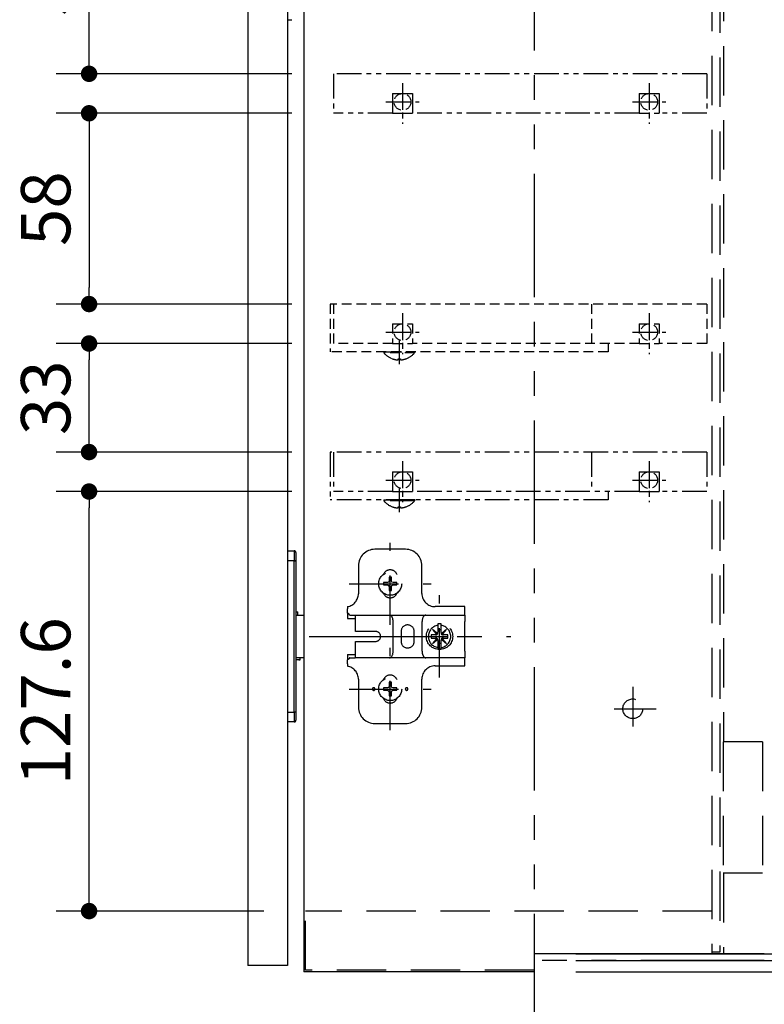
# Model space of a CAD drawing. Units: millimetres. Extents: x -395 to -5, y 7 to 491.
# Drawn here: x -172 to -127, y 71 to 131 of the extents above; entities that cross this region are included whole.
import ezdxf

# ---------------------------------------------------------------- set-up
doc = ezdxf.new("R2010")
doc.units = ezdxf.units.MM
for name, pattern in [('CENTER', [12, 7.5, -1.5, 1.5, -1.5]), ('DASHED', [4.5, 3, -1.5]), ('PHANTOM', [15, 7.5, -1.5, 1.5, -1.5, 1.5, -1.5])]:
    doc.linetypes.add(name, pattern=pattern)
doc.styles.get("Standard").update_dxf_attribs({"font": 'ROMANS', "bigfont": 'BIGFONT'})
doc.dimstyles.new('ISO-25', dxfattribs={"dimtxt": 2.5, "dimasz": 2.5, "dimexe": 1.25, "dimexo": 0.625, "dimtad": 1, "dimtxsty": 'Standard', "dimcen": 2.5, "dimadec": 0, "dimazin": 0, "dimtfac": 1, "dimtmove": 0, "dimatfit": 3, "dimfxl": 1, "dimarcsym": 0})

# ---------------------------------------------------------------- blocks, each defined once
blk = doc.blocks.new('VIS-UYC09_______25020000')
at = {"color": 0, "linetype": 'DASHED'}
for p, q in [((-97, 8.55), (-97, -5.96)), ((17.5, 8.55), (-97, 8.55)), ((-96, 8.55), (-96, -3.45)), ((-17.5, 8.55), (-17.5, -3.45)), ((17.5, 8.55), (17.5, -3.45)), ((-78, 2.55), (-72, 2.55)), ((-78, 2.55), (-78, -3.45)), ((-72, 2.55), (-72, -3.45)), ((-3, 2.55), (-3, -3.45)), ((-3, 2.55), (3, 2.55)), ((3, 2.55), (3, -3.45)), ((-12.5, -5.96), (-97, -5.96)), ((-78, -3.45), (-96, -3.45)), ((-80.7, -5.96), (-80.7, -6.248445)), ((-80.7, -5.96), (-78.2, -5.96)), ((-78.2, -5.96), (-72.8, -5.96)), ((-78, -3.45), (-72, -3.45)), ((-71.3, -5.96), (-72.799823, -5.96)), ((-3, -3.45), (-72, -3.45)), ((-71.3, -6.248445), (-71.3, -5.96)), ((-12.5, -3.45), (-12.5, -5.96)), ((-3, -3.45), (3, -3.45)), ((17.5, -3.45), (3, -3.45)), ((-71.3, -6.248445), (-80.7, -6.248445)), ((-78.15, -8.057184), (-78.15, -8.068546)), ((-76.36, -8.388012), (-76.36, -8.057184)), ((-75.64, -8.057184), (-75.64, -8.388012)), ((-73.85, -8.057184), (-73.85, -8.068546))]:
    blk.add_line(p, q, dxfattribs=at)
at = {"color": 0, "linetype": 'CENTER'}
for p, q in [((-75, 5.75), (-75, -6.65)), ((-75, 5.09), (-75, -5.09)), ((0, 5.75), (0, -6.65)), ((0, 5.09), (0, -5.09)), ((-80.09, 0), (-69.91, 0)), ((-5.09, 0), (5.09, 0)), ((-76, -2.46), (-76, -9.748445))]:
    blk.add_line(p, q, dxfattribs=at)
at = {"color": 0, "linetype": 'DASHED'}
for points in [[(-76.862252, -8.388012), (-76.855418, -8.388794), (-76.848584, -8.389567), (-76.841749, -8.390331), (-76.834914, -8.391085), (-76.828077, -8.391829), (-76.82124, -8.392564), (-76.814401, -8.39329), (-76.807562, -8.394007), (-76.800722, -8.394713), (-76.793882, -8.395411), (-76.78704, -8.396099), (-76.780198, -8.396777), (-76.773355, -8.397447), (-76.766511, -8.398106), (-76.759666, -8.398756), (-76.752821, -8.399397), (-76.745975, -8.400029), (-76.739128, -8.40065), (-76.732281, -8.401263), (-76.725433, -8.401866), (-76.718584, -8.402459), (-76.711735, -8.403044), (-76.704885, -8.403618), (-76.698034, -8.404183), (-76.691183, -8.404739), (-76.684331, -8.405285), (-76.677478, -8.405822), (-76.670625, -8.40635), (-76.663771, -8.406868), (-76.656917, -8.407376), (-76.650062, -8.407875), (-76.643206, -8.408364), (-76.63635, -8.408845), (-76.629494, -8.409315), (-76.622636, -8.409776), (-76.615779, -8.410228), (-76.608921, -8.41067), (-76.602062, -8.411103), (-76.595203, -8.411526), (-76.588343, -8.41194), (-76.581483, -8.412344), (-76.574623, -8.412739), (-76.567762, -8.413125), (-76.5609, -8.413501), (-76.554038, -8.413867), (-76.547176, -8.414224), (-76.540314, -8.414572), (-76.533451, -8.41491), (-76.526587, -8.415238), (-76.519723, -8.415558)], [(-76.516523, -8.415238), (-76.506922, -8.414224), (-76.500522, -8.413501), (-76.494123, -8.412739), (-76.487725, -8.41194), (-76.481328, -8.411103), (-76.474932, -8.410228), (-76.468537, -8.409315), (-76.462142, -8.408364), (-76.455749, -8.407376), (-76.449357, -8.40635), (-76.442966, -8.405285), (-76.436576, -8.404183), (-76.430187, -8.403044), (-76.423799, -8.401866), (-76.417413, -8.40065), (-76.411028, -8.399397), (-76.404645, -8.398106), (-76.398262, -8.396777), (-76.391881, -8.395411), (-76.385502, -8.394007), (-76.379124, -8.392564), (-76.372748, -8.391085), (-76.366373, -8.389567), (-76.36, -8.388012)], [(-75.636814, -8.388794), (-75.627252, -8.391085), (-75.620876, -8.392564), (-75.614498, -8.394007), (-75.608118, -8.395411), (-75.601738, -8.396777), (-75.595355, -8.398106), (-75.588972, -8.399397), (-75.582587, -8.40065), (-75.5762, -8.401866), (-75.569813, -8.403044), (-75.563424, -8.404183), (-75.557034, -8.405285), (-75.550643, -8.40635), (-75.544251, -8.407376), (-75.537857, -8.408364), (-75.531463, -8.409315), (-75.525068, -8.410228), (-75.518672, -8.411103), (-75.512274, -8.41194), (-75.505876, -8.412739), (-75.499478, -8.413501), (-75.493078, -8.414224), (-75.486678, -8.41491), (-75.480276, -8.415558)], [(-75.480276, -8.415558), (-75.473413, -8.415238), (-75.466549, -8.41491), (-75.459686, -8.414572), (-75.452824, -8.414224), (-75.445961, -8.413867), (-75.4391, -8.413501), (-75.432238, -8.413125), (-75.425377, -8.412739), (-75.418517, -8.412344), (-75.411657, -8.41194), (-75.404797, -8.411526), (-75.397938, -8.411103), (-75.391079, -8.41067), (-75.384221, -8.410228), (-75.377363, -8.409776), (-75.370506, -8.409315), (-75.36365, -8.408845), (-75.356794, -8.408364), (-75.349938, -8.407875), (-75.343083, -8.407376), (-75.336229, -8.406868), (-75.329375, -8.40635), (-75.322522, -8.405822), (-75.315669, -8.405285), (-75.308817, -8.404739), (-75.301966, -8.404183), (-75.295115, -8.403618), (-75.288265, -8.403044), (-75.281416, -8.402459), (-75.274567, -8.401866), (-75.267719, -8.401263), (-75.260871, -8.40065), (-75.254025, -8.400029), (-75.247179, -8.399397), (-75.240333, -8.398756), (-75.233489, -8.398106), (-75.226645, -8.397447), (-75.219802, -8.396777), (-75.21296, -8.396099), (-75.206118, -8.395411), (-75.199278, -8.394713), (-75.192438, -8.394007), (-75.185599, -8.39329), (-75.17876, -8.392564), (-75.171923, -8.391829), (-75.165086, -8.391085), (-75.15825, -8.390331), (-75.151416, -8.389567), (-75.144581, -8.388794), (-75.137748, -8.388012)]]:
    blk.add_lwpolyline(points, dxfattribs=at)
for centre in [(-75, 0), (0, 0)]:
    blk.add_circle(centre, 2.55, dxfattribs=at)
for radius, start, end in [(6.1, 219.601927, 249.362206), (6.089368, 249.324524, 261.859585), (5.708546, 266.384337, 273.615663), (6.089368, 278.140415, 290.675476), (6.1, 290.637794, 320.398073)]:
    blk.add_arc((-76, -2.36), radius, start, end, dxfattribs=at)
at = {"color": 0}
blk.add_point((0, 0), dxfattribs=at)
blk = doc.blocks.new('VIS-UYC09_______25020002')
at = {"color": 0, "linetype": 'PHANTOM'}
for p, q in [((-97, 8.55), (-97, -5.96)), ((17.5, 8.55), (-97, 8.55)), ((-96, 8.55), (-96, -3.45)), ((-17.5, 8.55), (-17.5, -3.45)), ((17.5, 8.55), (17.5, -3.45)), ((-78, 2.55), (-72, 2.55)), ((-78, 2.55), (-78, -3.45)), ((-72, 2.55), (-72, -3.45)), ((-3, 2.55), (-3, -3.45)), ((-3, 2.55), (3, 2.55)), ((3, 2.55), (3, -3.45)), ((-12.5, -5.96), (-97, -5.96)), ((-78, -3.45), (-96, -3.45)), ((-80.7, -5.96), (-80.7, -6.248445)), ((-80.7, -5.96), (-78.2, -5.96)), ((-78.2, -5.96), (-72.8, -5.96)), ((-78, -3.45), (-72, -3.45)), ((-71.3, -5.96), (-72.799823, -5.96)), ((-3, -3.45), (-72, -3.45)), ((-71.3, -6.248445), (-71.3, -5.96)), ((-12.5, -3.45), (-12.5, -5.96)), ((-3, -3.45), (3, -3.45)), ((17.5, -3.45), (3, -3.45)), ((-71.3, -6.248445), (-80.7, -6.248445)), ((-78.15, -8.057184), (-78.15, -8.068546)), ((-76.36, -8.388012), (-76.36, -8.057184)), ((-75.64, -8.057184), (-75.64, -8.388012)), ((-73.85, -8.057184), (-73.85, -8.068546))]:
    blk.add_line(p, q, dxfattribs=at)
at = {"color": 0, "linetype": 'CENTER'}
for p, q in [((-75, 5.75), (-75, -6.65)), ((-75, 5.09), (-75, -5.09)), ((0, 5.75), (0, -6.65)), ((0, 5.09), (0, -5.09)), ((-80.09, 0), (-69.91, 0)), ((-5.09, 0), (5.09, 0)), ((-76, -2.46), (-76, -9.748445))]:
    blk.add_line(p, q, dxfattribs=at)
at = {"color": 0, "linetype": 'PHANTOM'}
for points in [[(-76.862252, -8.388012), (-76.855418, -8.388794), (-76.848584, -8.389567), (-76.841749, -8.390331), (-76.834914, -8.391085), (-76.828077, -8.391829), (-76.82124, -8.392564), (-76.814401, -8.39329), (-76.807562, -8.394007), (-76.800722, -8.394713), (-76.793882, -8.395411), (-76.78704, -8.396099), (-76.780198, -8.396777), (-76.773355, -8.397447), (-76.766511, -8.398106), (-76.759666, -8.398756), (-76.752821, -8.399397), (-76.745975, -8.400029), (-76.739128, -8.40065), (-76.732281, -8.401263), (-76.725433, -8.401866), (-76.718584, -8.402459), (-76.711735, -8.403044), (-76.704885, -8.403618), (-76.698034, -8.404183), (-76.691183, -8.404739), (-76.684331, -8.405285), (-76.677478, -8.405822), (-76.670625, -8.40635), (-76.663771, -8.406868), (-76.656917, -8.407376), (-76.650062, -8.407875), (-76.643206, -8.408364), (-76.63635, -8.408845), (-76.629494, -8.409315), (-76.622636, -8.409776), (-76.615779, -8.410228), (-76.608921, -8.41067), (-76.602062, -8.411103), (-76.595203, -8.411526), (-76.588343, -8.41194), (-76.581483, -8.412344), (-76.574623, -8.412739), (-76.567762, -8.413125), (-76.5609, -8.413501), (-76.554038, -8.413867), (-76.547176, -8.414224), (-76.540314, -8.414572), (-76.533451, -8.41491), (-76.526587, -8.415238), (-76.519723, -8.415558)], [(-76.516523, -8.415238), (-76.506922, -8.414224), (-76.500522, -8.413501), (-76.494123, -8.412739), (-76.487725, -8.41194), (-76.481328, -8.411103), (-76.474932, -8.410228), (-76.468537, -8.409315), (-76.462142, -8.408364), (-76.455749, -8.407376), (-76.449357, -8.40635), (-76.442966, -8.405285), (-76.436576, -8.404183), (-76.430187, -8.403044), (-76.423799, -8.401866), (-76.417413, -8.40065), (-76.411028, -8.399397), (-76.404645, -8.398106), (-76.398262, -8.396777), (-76.391881, -8.395411), (-76.385502, -8.394007), (-76.379124, -8.392564), (-76.372748, -8.391085), (-76.366373, -8.389567), (-76.36, -8.388012)], [(-75.636814, -8.388794), (-75.627252, -8.391085), (-75.620876, -8.392564), (-75.614498, -8.394007), (-75.608118, -8.395411), (-75.601738, -8.396777), (-75.595355, -8.398106), (-75.588972, -8.399397), (-75.582587, -8.40065), (-75.5762, -8.401866), (-75.569813, -8.403044), (-75.563424, -8.404183), (-75.557034, -8.405285), (-75.550643, -8.40635), (-75.544251, -8.407376), (-75.537857, -8.408364), (-75.531463, -8.409315), (-75.525068, -8.410228), (-75.518672, -8.411103), (-75.512274, -8.41194), (-75.505876, -8.412739), (-75.499478, -8.413501), (-75.493078, -8.414224), (-75.486678, -8.41491), (-75.480276, -8.415558)], [(-75.480276, -8.415558), (-75.473413, -8.415238), (-75.466549, -8.41491), (-75.459686, -8.414572), (-75.452824, -8.414224), (-75.445961, -8.413867), (-75.4391, -8.413501), (-75.432238, -8.413125), (-75.425377, -8.412739), (-75.418517, -8.412344), (-75.411657, -8.41194), (-75.404797, -8.411526), (-75.397938, -8.411103), (-75.391079, -8.41067), (-75.384221, -8.410228), (-75.377363, -8.409776), (-75.370506, -8.409315), (-75.36365, -8.408845), (-75.356794, -8.408364), (-75.349938, -8.407875), (-75.343083, -8.407376), (-75.336229, -8.406868), (-75.329375, -8.40635), (-75.322522, -8.405822), (-75.315669, -8.405285), (-75.308817, -8.404739), (-75.301966, -8.404183), (-75.295115, -8.403618), (-75.288265, -8.403044), (-75.281416, -8.402459), (-75.274567, -8.401866), (-75.267719, -8.401263), (-75.260871, -8.40065), (-75.254025, -8.400029), (-75.247179, -8.399397), (-75.240333, -8.398756), (-75.233489, -8.398106), (-75.226645, -8.397447), (-75.219802, -8.396777), (-75.21296, -8.396099), (-75.206118, -8.395411), (-75.199278, -8.394713), (-75.192438, -8.394007), (-75.185599, -8.39329), (-75.17876, -8.392564), (-75.171923, -8.391829), (-75.165086, -8.391085), (-75.15825, -8.390331), (-75.151416, -8.389567), (-75.144581, -8.388794), (-75.137748, -8.388012)]]:
    blk.add_lwpolyline(points, dxfattribs=at)
at = {"color": 0, "linetype": 'DASHED'}
for centre in [(-75, 0), (0, 0)]:
    blk.add_circle(centre, 2.55, dxfattribs=at)
at = {"color": 0, "linetype": 'PHANTOM'}
for radius, start, end in [(6.1, 219.601927, 249.362206), (6.089368, 249.324524, 261.859585), (5.708546, 266.384337, 273.615663), (6.089368, 278.140415, 290.675476), (6.1, 290.637794, 320.398073)]:
    blk.add_arc((-76, -2.36), radius, start, end, dxfattribs=at)
at = {"color": 0}
blk.add_point((0, 0), dxfattribs=at)
blk = doc.blocks.new('VIS-UYC09_______25020003')
at = {"color": 0, "linetype": 'PHANTOM'}
for p, q in [((17.5, 8.55), (-96, 8.55)), ((-96, 8.55), (-96, -3.45)), ((17.5, 8.55), (17.5, -3.45)), ((-78, 2.55), (-72, 2.55)), ((-78, 2.55), (-78, -3.45)), ((-72, 2.55), (-72, -3.45)), ((-3, 2.55), (-3, -3.45)), ((-3, 2.55), (3, 2.55)), ((3, 2.55), (3, -3.45)), ((-78, -3.45), (-96, -3.45)), ((-78, -3.45), (-72, -3.45)), ((-3, -3.45), (-72, -3.45)), ((17.5, -3.45), (3, -3.45))]:
    blk.add_line(p, q, dxfattribs=at)
at = {"color": 0, "linetype": 'CENTER'}
for p, q in [((-75, 5.75), (-75, -6.65)), ((-75, 5.09), (-75, -5.09)), ((0, 5.75), (0, -6.65)), ((0, 5.09), (0, -5.09)), ((-80.09, 0), (-69.91, 0)), ((-5.09, 0), (5.09, 0))]:
    blk.add_line(p, q, dxfattribs=at)
at = {"color": 0, "linetype": 'DASHED'}
blk.add_line((-3, -3.45), (3, -3.45), dxfattribs=at)
for centre in [(-75, 0), (0, 0)]:
    blk.add_circle(centre, 2.55, dxfattribs=at)
at = {"color": 0}
blk.add_point((0, 0), dxfattribs=at)
blk = doc.blocks.new('_Dot')
at = {"color": 0, "linetype": 'ByBlock', "lineweight": -2}
blk.add_line((-0.5, 0), (-1, 0), dxfattribs=at)
at = {"color": 0, "linetype": 'ByBlock', "const_width": 0.5}
blk.add_lwpolyline([(-0.25, 0, 1), (0.25, 0, 1)], format="xyb", close=True, dxfattribs=at)
blk = doc.blocks.new('*D9')
at = {"color": 0, "lineweight": -2}
for p, q in [((-104.399, 74.945), (-104.399, 75.945)), ((-138.494, 73.945), (-101.999, 73.945)), ((-104.399, 72.845), (-104.399, 73.945)), ((-138.494, 72.845), (-101.999, 72.845)), ((-104.399, 72.845), (-104.399, 60.66)), ((-104.399, 71.845), (-104.399, 70.845))]:
    blk.add_line(p, q, dxfattribs=at)
at = {"layer": 'Defpoints', "color": 0}
for p in [(-141.034, 73.945), (-104.399, 73.945), (-141.034, 72.845)]:
    blk.add_point(p, dxfattribs=at)
at = {"color": 0, "lineweight": -2}
for p, rotation in [((-104.399, 73.945), 270), ((-104.399, 72.845), 90)]:
    blk.add_blockref('_Dot', p, dxfattribs=dict(at, rotation=rotation))
at = {"color": 0, "insert": (-106.649, 64.553), "char_height": 3, "attachment_point": 5, "rotation": 90}
blk.add_mtext('5.5', dxfattribs=at)
blk = doc.blocks.new('*D10')
at = {"color": 0, "lineweight": -2}
for p, q in [((-135.694, 73.545), (-93.434, 73.545)), ((-95.834, 48.445), (-95.834, 72.545)), ((-135.694, 47.445), (-93.434, 47.445))]:
    blk.add_line(p, q, dxfattribs=at)
at = {"layer": 'Defpoints', "color": 0}
for p in [(-138.234, 73.545), (-95.834, 73.545), (-138.234, 47.445)]:
    blk.add_point(p, dxfattribs=at)
at = {"color": 0, "lineweight": -2}
for p, rotation in [((-95.834, 73.545), 90), ((-95.834, 47.445), 270)]:
    blk.add_blockref('_Dot', p, dxfattribs=dict(at, rotation=rotation))
at = {"color": 0, "insert": (-98.87, 60.496), "char_height": 3, "attachment_point": 5, "rotation": 90}
blk.add_mtext('(130.5)', dxfattribs=at)
blk = doc.blocks.new('*D12')
at = {"color": 0, "lineweight": -2}
for p, q in [((-124.494, 191.945), (-93.434, 191.945)), ((-95.834, 74.545), (-95.834, 190.945)), ((-138.494, 73.545), (-93.434, 73.545))]:
    blk.add_line(p, q, dxfattribs=at)
at = {"layer": 'Defpoints', "color": 0}
for p in [(-127.034, 191.945), (-95.834, 191.945), (-141.034, 73.545)]:
    blk.add_point(p, dxfattribs=at)
at = {"color": 0, "lineweight": -2}
for p, rotation in [((-95.834, 191.945), 89.99999999999999), ((-95.834, 73.545), 270)]:
    blk.add_blockref('_Dot', p, dxfattribs=dict(at, rotation=rotation))
at = {"color": 0, "insert": (-98.553, 132.746), "char_height": 3, "attachment_point": 5, "rotation": 90}
blk.add_mtext('壁開口593±3', dxfattribs=at)
blk = doc.blocks.new('*D13')
at = {"color": 0, "lineweight": -2}
for p, q in [((-155.774, 139.055), (-170.095, 139.055)), ((-168.095, 128.455), (-168.095, 138.055)), ((-155.774, 127.455), (-170.095, 127.455))]:
    blk.add_line(p, q, dxfattribs=at)
at = {"layer": 'Defpoints', "color": 0}
for p in [(-168.096, 139.055), (-153.234, 139.055), (-153.234, 127.455)]:
    blk.add_point(p, dxfattribs=at)
at = {"color": 0, "lineweight": -2}
for p, rotation in [((-168.095, 139.055), 90), ((-168.095, 127.455), 270)]:
    blk.add_blockref('_Dot', p, dxfattribs=dict(at, rotation=rotation))
at = {"color": 0, "insert": (-170.345, 133.256), "char_height": 3, "attachment_point": 5, "rotation": 90}
blk.add_mtext('58', dxfattribs=at)
blk = doc.blocks.new('*D15')
at = {"color": 0, "lineweight": -2}
for p, q in [((-155.774, 111.055), (-170.095, 111.055)), ((-168.095, 105.455), (-168.095, 110.055)), ((-155.774, 104.455), (-170.095, 104.455))]:
    blk.add_line(p, q, dxfattribs=at)
at = {"layer": 'Defpoints', "color": 0}
for p in [(-168.096, 111.055), (-153.234, 111.055), (-153.234, 104.455)]:
    blk.add_point(p, dxfattribs=at)
at = {"color": 0, "lineweight": -2}
for p, rotation in [((-168.095, 111.055), 90), ((-168.095, 104.455), 270)]:
    blk.add_blockref('_Dot', p, dxfattribs=dict(at, rotation=rotation))
at = {"color": 0, "insert": (-170.345, 107.756), "char_height": 3, "attachment_point": 5, "rotation": 90}
blk.add_mtext('33', dxfattribs=at)
blk = doc.blocks.new('*D16')
at = {"color": 0, "lineweight": -2}
for p, q in [((-155.774, 125.055), (-170.094, 125.055)), ((-168.094, 124.055), (-168.094, 114.455)), ((-155.774, 113.455), (-170.094, 113.455))]:
    blk.add_line(p, q, dxfattribs=at)
at = {"layer": 'Defpoints', "color": 0}
for p in [(-153.234, 125.055), (-168.096, 113.455), (-153.234, 113.455)]:
    blk.add_point(p, dxfattribs=at)
at = {"color": 0, "lineweight": -2}
for p, rotation in [((-168.094, 125.055), 90), ((-168.094, 113.455), 270)]:
    blk.add_blockref('_Dot', p, dxfattribs=dict(at, rotation=rotation))
at = {"color": 0, "insert": (-170.344, 119.256), "char_height": 3, "attachment_point": 5, "rotation": 90}
blk.add_mtext('58', dxfattribs=at)
blk = doc.blocks.new('*D18')
at = {"color": 0, "lineweight": -2}
for p, q in [((-155.774, 102.055), (-170.095, 102.055)), ((-168.095, 77.545), (-168.095, 101.055)), ((-157.474, 76.545), (-170.095, 76.545))]:
    blk.add_line(p, q, dxfattribs=at)
at = {"layer": 'Defpoints', "color": 0}
for p in [(-168.096, 102.055), (-153.234, 102.055), (-154.934, 76.545)]:
    blk.add_point(p, dxfattribs=at)
at = {"color": 0, "lineweight": -2}
for p, rotation in [((-168.095, 102.055), 90), ((-168.095, 76.545), 270)]:
    blk.add_blockref('_Dot', p, dxfattribs=dict(at, rotation=rotation))
at = {"color": 0, "insert": (-170.345, 89.301), "char_height": 3, "attachment_point": 5, "rotation": 90}
blk.add_mtext('127.6', dxfattribs=at)

msp = doc.modelspace()

# ---------------------------------------------------------------- linework, layer by layer
at = {"color": 7, "linetype": 'PHANTOM'}
for p, q in [((-141.034, 226.369), (-141.034, 47.445)), ((-127.034, 73.545), (-141.034, 73.545)), ((-127.034, 73.545), (-141.034, 73.545))]:
    msp.add_line(p, q, dxfattribs=at)
at = {"color": 7, "linetype": 'Continuous'}
for p, q in [((-158.434, 192.245), (-158.434, 73.245)), ((-156.034, 175.245), (-156.034, 73.245)), ((-155.034, 175.245), (-155.034, 72.845)), ((-156.034, 130.745), (-155.774, 130.745)), ((-156.034, 98.445), (-155.614, 98.445)), ((-156.034, 98.445), (-155.614, 98.445)), ((-155.614, 98.445), (-155.614, 97.845)), ((-155.614, 98.445), (-155.614, 97.845)), ((-155.514, 98.345), (-155.514, 88.645)), ((-155.614, 97.845), (-156.034, 97.845)), ((-155.614, 97.845), (-156.034, 97.845)), ((-155.614, 88.645), (-155.614, 97.845)), ((-155.614, 88.645), (-155.614, 97.845)), ((-155.514, 97.845), (-155.614, 97.845)), ((-155.614, 97.845), (-155.514, 97.845)), ((-155.514, 97.845), (-155.514, 88.645)), ((-155.512, 94.745), (-155.393, 94.745)), ((-155.404, 94.745), (-155.393, 94.745)), ((-155.393, 94.545), (-155.393, 94.745)), ((-155.514, 94.545), (-155.034, 94.545)), ((-155.514, 93.73), (-155.514, 93.593)), ((-155.514, 92.896), (-155.514, 92.759)), ((-155.034, 91.945), (-155.514, 91.945)), ((-155.253, 91.825), (-155.512, 91.825)), ((-155.347, 91.825), (-155.338, 91.825)), ((-155.338, 91.825), (-155.297, 91.825)), ((-155.297, 91.825), (-155.269, 91.825)), ((-155.269, 91.825), (-155.255, 91.825)), ((-155.253, 91.825), (-155.253, 91.945)), ((-156.034, 88.645), (-155.614, 88.645)), ((-156.034, 88.645), (-155.614, 88.645)), ((-155.614, 88.645), (-155.614, 88.045)), ((-155.514, 88.645), (-155.614, 88.645)), ((-155.514, 88.645), (-155.614, 88.645)), ((-155.614, 88.645), (-155.614, 88.045)), ((-155.514, 88.645), (-155.514, 88.596)), ((-155.614, 88.045), (-156.034, 88.045)), ((-155.614, 88.045), (-156.034, 88.045)), ((-155.514, 88.596), (-155.514, 88.547)), ((-155.514, 88.547), (-155.514, 88.454)), ((-155.514, 88.454), (-155.514, 88.367)), ((-155.514, 88.367), (-155.514, 88.291)), ((-155.514, 88.291), (-155.514, 88.229)), ((-155.514, 88.229), (-155.514, 88.183)), ((-155.514, 88.183), (-155.514, 88.154)), ((-155.514, 88.154), (-155.514, 88.147)), ((-155.514, 88.147), (-155.514, 88.145)), ((-127.034, 73.945), (-141.034, 73.945)), ((-141.034, 73.945), (-141.034, 72.845)), ((-127.034, 73.945), (-141.034, 73.945)), ((-156.034, 73.245), (-158.434, 73.245)), ((-141.034, 72.845), (-155.034, 72.845)), ((-137.986, 72.845), (-119.546, 72.845))]:
    msp.add_line(p, q, dxfattribs=at)
at = {"color": 7, "linetype": 'DASHED'}
for p, q in [((-130.234, 191.545), (-130.234, 73.945)), ((-129.734, 191.445), (-129.734, 74.045)), ((-129.514, 178.645), (-129.514, 86.845)), ((-149.784, 93.945), (-149.784, 98.945)), ((-148.854, 98.545), (-150.714, 98.545)), ((-151.714, 97.545), (-151.714, 95.845)), ((-147.854, 95.856), (-147.854, 97.545)), ((-152.284, 96.445), (-147.284, 96.445)), ((-149.957, 96.517), (-150.194, 96.517)), ((-150.194, 96.517), (-150.194, 96.373)), ((-149.888, 96.549), (-149.957, 96.517)), ((-149.856, 96.617), (-149.888, 96.549)), ((-149.856, 96.855), (-149.856, 96.617)), ((-149.712, 96.855), (-149.856, 96.855)), ((-149.712, 96.617), (-149.712, 96.855)), ((-149.68, 96.549), (-149.712, 96.617)), ((-149.612, 96.517), (-149.68, 96.549)), ((-149.374, 96.517), (-149.612, 96.517)), ((-149.374, 96.373), (-149.374, 96.517)), ((-150.194, 96.373), (-149.957, 96.373)), ((-149.957, 96.373), (-149.888, 96.341)), ((-149.888, 96.341), (-149.856, 96.272)), ((-149.856, 96.272), (-149.856, 96.035)), ((-149.856, 96.035), (-149.712, 96.035)), ((-149.712, 96.272), (-149.68, 96.341)), ((-149.712, 96.035), (-149.712, 96.272)), ((-149.68, 96.341), (-149.612, 96.373)), ((-149.612, 96.373), (-149.374, 96.373)), ((-146.784, 90.745), (-146.784, 95.745)), ((-152.384, 95.056), (-152.384, 94.918)), ((-152.384, 94.722), (-152.384, 94.918)), ((-152.384, 94.665), (-152.384, 94.722)), ((-152.384, 94.665), (-152.384, 94.345)), ((-145.244, 95.056), (-147.054, 95.056)), ((-145.244, 94.545), (-145.244, 95.056)), ((-152.384, 94.345), (-151.884, 94.345)), ((-152.248, 94.545), (-151.884, 94.545)), ((-151.884, 94.145), (-151.884, 94.545)), ((-151.884, 94.545), (-150.089, 94.545)), ((-151.884, 93.745), (-151.884, 94.145)), ((-150.089, 94.545), (-149.835, 94.545)), ((-149.835, 94.545), (-147.613, 94.545)), ((-149.604, 92.345), (-149.604, 94.145)), ((-147.844, 92.345), (-147.844, 94.145)), ((-147.613, 94.545), (-147.301, 94.545)), ((-147.301, 94.545), (-145.884, 94.545)), ((-146.894, 93.999), (-146.894, 93.917)), ((-146.694, 93.92), (-146.694, 94.002)), ((-145.884, 94.545), (-145.244, 94.545)), ((-145.244, 94.545), (-145.244, 94.145)), ((-145.244, 92.345), (-145.244, 94.145)), ((-151.884, 93.545), (-151.884, 93.745)), ((-150.664, 93.545), (-151.884, 93.545)), ((-149.124, 93.545), (-149.124, 92.945)), ((-148.324, 92.945), (-148.324, 93.545)), ((-147.208, 93.669), (-146.995, 93.41)), ((-146.96, 93.464), (-147.208, 93.669)), ((-146.894, 93.917), (-146.894, 93.495)), ((-146.694, 93.645), (-146.894, 93.645)), ((-146.694, 93.478), (-146.694, 93.92)), ((-146.36, 93.669), (-146.629, 93.447)), ((-146.573, 93.41), (-146.36, 93.669)), ((-151.884, 92.745), (-151.884, 92.945)), ((-151.884, 92.945), (-150.664, 92.945)), ((-149.284, 93.245), (-144.284, 93.245)), ((-147.026, 93.345), (-147.284, 93.345)), ((-147.284, 93.345), (-147.284, 93.145)), ((-147.284, 93.145), (-147.026, 93.145)), ((-146.995, 93.079), (-147.208, 92.821)), ((-147.208, 92.821), (-146.96, 93.026)), ((-146.894, 92.995), (-146.894, 92.573)), ((-146.894, 92.845), (-146.694, 92.845)), ((-146.694, 92.57), (-146.694, 93.011)), ((-146.629, 93.042), (-146.36, 92.821)), ((-146.36, 92.821), (-146.573, 93.079)), ((-146.284, 93.345), (-146.542, 93.345)), ((-146.542, 93.145), (-146.284, 93.145)), ((-146.284, 93.145), (-146.284, 93.345)), ((-151.884, 92.345), (-151.884, 92.745)), ((-151.884, 91.95), (-151.884, 92.345)), ((-149.784, 87.545), (-149.784, 92.545)), ((-146.894, 92.573), (-146.894, 92.49)), ((-146.694, 92.487), (-146.694, 92.57)), ((-145.244, 92.345), (-145.244, 91.945)), ((-152.384, 92.145), (-151.907, 92.145)), ((-152.384, 92.145), (-152.384, 91.825)), ((-152.384, 91.768), (-152.384, 91.825)), ((-152.384, 91.572), (-152.384, 91.768)), ((-152.248, 91.945), (-151.907, 91.945)), ((-151.889, 92.145), (-151.907, 92.145)), ((-151.889, 91.945), (-151.907, 91.945)), ((-150.089, 91.945), (-151.889, 91.945)), ((-149.835, 91.945), (-150.089, 91.945)), ((-147.613, 91.945), (-149.835, 91.945)), ((-147.301, 91.945), (-147.613, 91.945)), ((-145.884, 91.945), (-147.301, 91.945)), ((-145.244, 91.945), (-145.884, 91.945)), ((-145.244, 91.456), (-145.244, 91.945)), ((-152.384, 91.572), (-152.384, 91.434)), ((-147.054, 91.456), (-145.244, 91.456)), ((-151.714, 90.644), (-151.714, 88.945)), ((-149.856, 90.455), (-149.856, 90.217)), ((-149.712, 90.455), (-149.856, 90.455)), ((-149.712, 90.217), (-149.712, 90.455)), ((-147.854, 88.945), (-147.854, 90.656)), ((-152.284, 90.045), (-147.284, 90.045)), ((-149.957, 90.117), (-150.194, 90.117)), ((-150.194, 90.117), (-150.194, 89.973)), ((-150.194, 89.973), (-149.957, 89.973)), ((-149.888, 90.149), (-149.957, 90.117)), ((-149.957, 89.973), (-149.888, 89.941)), ((-149.856, 90.217), (-149.888, 90.149)), ((-149.888, 89.941), (-149.856, 89.872)), ((-149.856, 89.872), (-149.856, 89.635)), ((-149.68, 90.149), (-149.712, 90.217)), ((-149.712, 89.872), (-149.68, 89.941)), ((-149.712, 89.635), (-149.712, 89.872)), ((-149.612, 90.117), (-149.68, 90.149)), ((-149.68, 89.941), (-149.612, 89.973)), ((-149.374, 90.117), (-149.612, 90.117)), ((-149.612, 89.973), (-149.374, 89.973)), ((-149.374, 89.973), (-149.374, 90.117)), ((-149.856, 89.635), (-149.712, 89.635)), ((-150.714, 87.945), (-148.854, 87.945)), ((-127.134, 86.845), (-129.534, 86.845)), ((-129.534, 86.845), (-129.534, 78.845)), ((-127.134, 86.845), (-127.134, 78.845)), ((-127.134, 78.845), (-129.534, 78.845)), ((-129.514, 78.845), (-129.514, 73.945)), ((-130.234, 76.545), (-154.934, 76.545)), ((-154.934, 72.945), (-154.934, 76.545)), ((-129.737, 74.045), (-130.234, 74.045)), ((-141.034, 72.945), (-154.934, 72.945))]:
    msp.add_line(p, q, dxfattribs=at)
at = {"color": 7, "linetype": 'CENTER'}
for p, q in [((-154.711, 93.245), (-142.446, 93.245)), ((-135.034, 90.184), (-135.034, 87.766)), ((-135.034, 90.184), (-135.034, 87.766)), ((-136.158, 88.845), (-133.618, 88.845)), ((-136.158, 88.845), (-133.618, 88.845))]:
    msp.add_line(p, q, dxfattribs=at)
at = {"color": 7, "linetype": 'DASHED'}
for centre, radius in [((-149.784, 96.445), 0.7), ((-146.784, 93.245), 0.8), ((-149.784, 90.045), 0.7), ((-135.034, 88.845), 0.6)]:
    msp.add_circle(centre, radius, dxfattribs=at)
at = {"color": 7, "linetype": 'Continuous'}
for centre, start, end in [((-155.614, 98.345), 0, 90), ((-155.614, 88.145), 270, 0)]:
    msp.add_arc(centre, 0.1, start, end, dxfattribs=at)
at = {"color": 7, "linetype": 'DASHED'}
for centre, radius, start, end in [((-150.714, 97.545), 1, 90, 180), ((-148.854, 97.545), 1, 0, 90), ((-149.784, 96.845), 0.45, 20.74502, 159.25502), ((-152.514, 95.845), 0.8, 279.35204, 0), ((-149.784, 96.045), 0.45, 200.74498, 339.25498), ((-147.054, 95.856), 0.8, 180, 270), ((-146.784, 93.245), 0.763, 83.2229, 98.29275), ((-150.664, 93.245), 0.3, 270, 90), ((-148.724, 93.545), 0.4, 0, 180), ((-146.784, 93.245), 0.681, 99.29555, 260.70445), ((-146.994, 93.445), 0.1, 270, 0), ((-146.784, 93.245), 0.681, 277.59435, 82.40565), ((-146.594, 93.445), 0.1, 180, 270), ((-148.724, 92.945), 0.4, 180, 0), ((-146.994, 93.045), 0.1, 0, 90), ((-146.594, 93.045), 0.1, 90, 180), ((-146.784, 93.245), 0.763, 261.70725, 276.7771), ((-152.514, 90.644), 0.8, 0, 80.64796), ((-147.054, 90.656), 0.8, 90, 180), ((-149.784, 90.445), 0.45, 20.74502, 159.25502), ((-150.784, 90.045), 0.08, 62.1699, 297.8301), ((-148.784, 90.045), 0.08, 242.1699, 117.8301), ((-149.784, 89.645), 0.45, 200.74498, 339.25498), ((-150.714, 88.945), 1, 180, 270), ((-148.854, 88.945), 1, 270, 0)]:
    msp.add_arc(centre, radius, start, end, dxfattribs=at)
for centre, start_param, end_param in [((-149.835, 94.145), 4.712389, 6.283185), ((-147.613, 94.145), 0, 1.570796), ((-149.835, 92.345), 3.141593, 4.712389), ((-147.613, 92.345), 1.570796, 3.141593)]:
    msp.add_ellipse(centre, major_axis=(0, 0.4), ratio=0.57735, start_param=start_param, end_param=end_param, dxfattribs=at)
at = {"color": 7, "linetype": 'Continuous'}
for points in [[(-155.514, 98.345), (-155.514, 98.35), (-155.515, 98.36), (-155.518, 98.374), (-155.524, 98.389), (-155.532, 98.403), (-155.543, 98.416), (-155.556, 98.426), (-155.57, 98.435), (-155.584, 98.441), (-155.599, 98.444), (-155.609, 98.445), (-155.614, 98.445)], [(-155.614, 88.045), (-155.609, 88.045), (-155.599, 88.045), (-155.584, 88.049), (-155.57, 88.055), (-155.556, 88.063), (-155.543, 88.074), (-155.532, 88.086), (-155.524, 88.1), (-155.518, 88.115), (-155.515, 88.13), (-155.514, 88.14), (-155.514, 88.145)]]:
    msp.add_open_spline(points, degree=3, knots=[0, 0, 0, 0, 0.0145303, 0.0297936, 0.0456567, 0.0619466, 0.0784586, 0.0949706, 0.1112605, 0.1271236, 0.1423868, 0.1569172, 0.1569172, 0.1569172, 0.1569172], dxfattribs=at)
at = {"color": 7, "linetype": 'DASHED'}
for points, knots in [([(-152.248, 94.545), (-152.249, 94.546), (-152.257, 94.561), (-152.275, 94.586), (-152.297, 94.608), (-152.31, 94.619), (-152.314, 94.623), (-152.318, 94.626), (-152.322, 94.629), (-152.327, 94.632), (-152.331, 94.635), (-152.335, 94.638), (-152.339, 94.641), (-152.344, 94.643), (-152.348, 94.646), (-152.352, 94.649), (-152.357, 94.651), (-152.361, 94.654), (-152.366, 94.656), (-152.37, 94.658), (-152.375, 94.661), (-152.379, 94.663), (-152.383, 94.664), (-152.384, 94.665)], [0, 0, 0, 0, 0.0056901, 0.0497904, 0.0923399, 0.0975453, 0.1027281, 0.1078912, 0.1130373, 0.1181691, 0.123289, 0.1283994, 0.1335028, 0.1386013, 0.1436969, 0.1487917, 0.1538873, 0.1589854, 0.1640877, 0.1691957, 0.1743107, 0.1794343, 0.1845676, 0.1845676, 0.1845676, 0.1845676]), ([(-147.026, 93.345), (-147.024, 93.345), (-147.02, 93.345), (-147.014, 93.346), (-147.008, 93.349), (-147.003, 93.352), (-146.998, 93.356), (-146.994, 93.36), (-146.991, 93.366), (-146.988, 93.371), (-146.986, 93.377), (-146.986, 93.383), (-146.986, 93.389), (-146.987, 93.395), (-146.989, 93.401), (-146.992, 93.406), (-146.994, 93.409), (-146.995, 93.41)], [0, 0, 0, 0, 0.00612338, 0.01224679, 0.01837021, 0.0244936, 0.030617, 0.03674041, 0.04286381, 0.0489872, 0.05511062, 0.061234, 0.06735741, 0.0734808, 0.07960421, 0.08572763, 0.09032214, 0.09032214, 0.09032214, 0.09032214]), ([(-146.96, 93.464), (-146.958, 93.462), (-146.954, 93.46), (-146.948, 93.457), (-146.942, 93.455), (-146.935, 93.455), (-146.929, 93.455), (-146.922, 93.456), (-146.916, 93.459), (-146.911, 93.462), (-146.906, 93.466), (-146.901, 93.472), (-146.898, 93.477), (-146.896, 93.483), (-146.894, 93.489), (-146.894, 93.493), (-146.894, 93.495)], [0, 0, 0, 0, 0.00656774, 0.01313555, 0.01970334, 0.02627113, 0.03283889, 0.03940667, 0.04597448, 0.05254223, 0.05911006, 0.06567776, 0.07224563, 0.07881336, 0.08538118, 0.09030944, 0.09030944, 0.09030944, 0.09030944]), ([(-146.694, 93.478), (-146.694, 93.476), (-146.694, 93.472), (-146.692, 93.466), (-146.69, 93.46), (-146.687, 93.455), (-146.683, 93.45), (-146.678, 93.446), (-146.673, 93.443), (-146.668, 93.44), (-146.662, 93.439), (-146.656, 93.438), (-146.649, 93.438), (-146.643, 93.44), (-146.638, 93.442), (-146.633, 93.444), (-146.63, 93.446), (-146.629, 93.447)], [0, 0, 0, 0, 0.00612338, 0.01224679, 0.01837021, 0.0244936, 0.030617, 0.03674041, 0.04286381, 0.0489872, 0.05511062, 0.061234, 0.06735741, 0.0734808, 0.07960421, 0.08572763, 0.09032214, 0.09032214, 0.09032214, 0.09032214]), ([(-146.573, 93.41), (-146.575, 93.409), (-146.577, 93.405), (-146.58, 93.399), (-146.582, 93.393), (-146.583, 93.386), (-146.582, 93.379), (-146.581, 93.373), (-146.578, 93.367), (-146.575, 93.361), (-146.571, 93.356), (-146.566, 93.352), (-146.56, 93.349), (-146.554, 93.346), (-146.548, 93.345), (-146.544, 93.345), (-146.542, 93.345)], [0, 0, 0, 0, 0.00656774, 0.01313555, 0.01970334, 0.02627113, 0.03283889, 0.03940667, 0.04597448, 0.05254223, 0.05911006, 0.06567776, 0.07224563, 0.07881336, 0.08538117, 0.09030943, 0.09030943, 0.09030943, 0.09030943]), ([(-146.995, 93.079), (-146.994, 93.081), (-146.991, 93.085), (-146.988, 93.091), (-146.986, 93.097), (-146.986, 93.103), (-146.986, 93.11), (-146.987, 93.117), (-146.99, 93.123), (-146.993, 93.128), (-146.998, 93.133), (-147.003, 93.138), (-147.008, 93.141), (-147.014, 93.143), (-147.02, 93.145), (-147.024, 93.145), (-147.026, 93.145)], [0, 0, 0, 0, 0.00656774, 0.01313555, 0.01970334, 0.02627113, 0.03283889, 0.03940667, 0.04597448, 0.05254223, 0.05911006, 0.06567776, 0.07224563, 0.07881336, 0.08538117, 0.09030943, 0.09030943, 0.09030943, 0.09030943]), ([(-146.894, 92.995), (-146.894, 92.997), (-146.894, 93.001), (-146.896, 93.007), (-146.898, 93.013), (-146.901, 93.018), (-146.905, 93.023), (-146.91, 93.027), (-146.915, 93.03), (-146.921, 93.033), (-146.926, 93.034), (-146.933, 93.035), (-146.939, 93.035), (-146.945, 93.034), (-146.951, 93.031), (-146.955, 93.029), (-146.958, 93.027), (-146.96, 93.026)], [0, 0, 0, 0, 0.00612338, 0.01224679, 0.01837021, 0.0244936, 0.030617, 0.03674041, 0.04286381, 0.0489872, 0.05511062, 0.061234, 0.06735741, 0.0734808, 0.07960421, 0.08572763, 0.09032214, 0.09032214, 0.09032214, 0.09032214]), ([(-146.629, 93.042), (-146.63, 93.043), (-146.634, 93.046), (-146.639, 93.049), (-146.645, 93.05), (-146.651, 93.051), (-146.657, 93.051), (-146.663, 93.05), (-146.669, 93.049), (-146.675, 93.046), (-146.68, 93.042), (-146.684, 93.038), (-146.688, 93.033), (-146.691, 93.028), (-146.693, 93.022), (-146.694, 93.016), (-146.694, 93.013), (-146.694, 93.011)], [0, 0, 0, 0, 0.00612338, 0.01224679, 0.01837021, 0.0244936, 0.030617, 0.03674041, 0.04286381, 0.0489872, 0.05511062, 0.061234, 0.0673574, 0.0734808, 0.0796042, 0.08572763, 0.09032214, 0.09032214, 0.09032214, 0.09032214]), ([(-146.542, 93.145), (-146.544, 93.145), (-146.548, 93.144), (-146.554, 93.143), (-146.56, 93.141), (-146.565, 93.138), (-146.57, 93.134), (-146.574, 93.129), (-146.578, 93.124), (-146.58, 93.118), (-146.582, 93.112), (-146.582, 93.106), (-146.582, 93.1), (-146.581, 93.094), (-146.579, 93.088), (-146.576, 93.083), (-146.574, 93.08), (-146.573, 93.079)], [0, 0, 0, 0, 0.00612338, 0.01224679, 0.01837021, 0.0244936, 0.030617, 0.03674041, 0.04286381, 0.0489872, 0.05511062, 0.061234, 0.06735741, 0.0734808, 0.07960421, 0.08572763, 0.09032214, 0.09032214, 0.09032214, 0.09032214]), ([(-152.248, 91.945), (-152.249, 91.943), (-152.25, 91.941), (-152.253, 91.937), (-152.255, 91.933), (-152.257, 91.929), (-152.26, 91.926), (-152.262, 91.922), (-152.265, 91.919), (-152.268, 91.915), (-152.27, 91.912), (-152.273, 91.908), (-152.276, 91.905), (-152.278, 91.901), (-152.281, 91.898), (-152.284, 91.895), (-152.287, 91.892), (-152.29, 91.889), (-152.293, 91.886), (-152.296, 91.883), (-152.299, 91.88), (-152.302, 91.877), (-152.305, 91.875), (-152.308, 91.872), (-152.311, 91.869), (-152.314, 91.867), (-152.318, 91.864), (-152.321, 91.862), (-152.324, 91.859), (-152.327, 91.857), (-152.331, 91.854), (-152.334, 91.852), (-152.338, 91.85), (-152.341, 91.848), (-152.344, 91.845), (-152.348, 91.843), (-152.351, 91.841), (-152.355, 91.839), (-152.359, 91.837), (-152.362, 91.835), (-152.366, 91.833), (-152.369, 91.832), (-152.373, 91.83), (-152.377, 91.828), (-152.38, 91.826), (-152.383, 91.825), (-152.384, 91.825)], [0, 0, 0, 0, 0.0045092, 0.0089971, 0.013465, 0.0179144, 0.0223468, 0.0267636, 0.0311663, 0.0355562, 0.0399354, 0.0443, 0.0486398, 0.0529497, 0.057233, 0.0614915, 0.065727, 0.0699411, 0.0741357, 0.0783123, 0.0824725, 0.0866181, 0.0907504, 0.0948711, 0.0989816, 0.1030831, 0.107177, 0.1112645, 0.1153469, 0.1194253, 0.1235009, 0.1275748, 0.131648, 0.1357217, 0.1397968, 0.1438741, 0.147953, 0.1520325, 0.1561118, 0.1601897, 0.1642656, 0.1683413, 0.172418, 0.1764963, 0.180577, 0.1846607, 0.1846607, 0.1846607, 0.1846607]), ([(-151.884, 91.95), (-151.884, 91.949), (-151.884, 91.949), (-151.884, 91.947), (-151.885, 91.946), (-151.886, 91.945), (-151.887, 91.945), (-151.888, 91.945), (-151.889, 91.945)], [0, 0, 0, 0, 0.001226385, 0.002451697, 0.003675328, 0.004897877, 0.00612201, 0.008262459, 0.008262459, 0.008262459, 0.008262459]), ([(-150.747, 89.974), (-150.746, 89.974), (-150.745, 89.975), (-150.744, 89.976), (-150.743, 89.976), (-150.741, 89.977), (-150.74, 89.978), (-150.739, 89.979), (-150.737, 89.98), (-150.736, 89.981), (-150.735, 89.982), (-150.734, 89.983), (-150.732, 89.984), (-150.731, 89.985), (-150.73, 89.986), (-150.729, 89.987), (-150.728, 89.988), (-150.727, 89.989), (-150.726, 89.99), (-150.724, 89.991), (-150.723, 89.993), (-150.722, 89.994), (-150.721, 89.995), (-150.72, 89.996), (-150.719, 89.998), (-150.719, 89.999), (-150.718, 90), (-150.717, 90.001), (-150.716, 90.003), (-150.715, 90.004), (-150.714, 90.006), (-150.714, 90.007), (-150.713, 90.008), (-150.712, 90.01), (-150.711, 90.011), (-150.711, 90.013), (-150.71, 90.014), (-150.71, 90.015), (-150.709, 90.017), (-150.709, 90.018), (-150.708, 90.02), (-150.708, 90.021), (-150.707, 90.023), (-150.707, 90.024), (-150.706, 90.026), (-150.706, 90.028), (-150.706, 90.029), (-150.705, 90.031), (-150.705, 90.032), (-150.705, 90.034), (-150.705, 90.035), (-150.704, 90.037), (-150.704, 90.038), (-150.704, 90.04), (-150.704, 90.042), (-150.704, 90.043), (-150.704, 90.045), (-150.704, 90.046), (-150.704, 90.048), (-150.704, 90.049), (-150.704, 90.051), (-150.704, 90.053), (-150.705, 90.054), (-150.705, 90.056), (-150.705, 90.057), (-150.705, 90.059), (-150.706, 90.06), (-150.706, 90.062), (-150.706, 90.064), (-150.707, 90.065), (-150.707, 90.067), (-150.708, 90.068), (-150.708, 90.07), (-150.709, 90.071), (-150.709, 90.073), (-150.71, 90.074), (-150.71, 90.076), (-150.711, 90.077), (-150.712, 90.078), (-150.712, 90.08), (-150.713, 90.081), (-150.714, 90.083), (-150.714, 90.084), (-150.715, 90.085), (-150.716, 90.087), (-150.717, 90.088), (-150.718, 90.089), (-150.719, 90.091), (-150.719, 90.092), (-150.72, 90.093), (-150.721, 90.094), (-150.722, 90.096), (-150.723, 90.097), (-150.724, 90.098), (-150.726, 90.099), (-150.727, 90.1), (-150.728, 90.102), (-150.729, 90.103), (-150.73, 90.104), (-150.731, 90.105), (-150.732, 90.106), (-150.734, 90.107), (-150.735, 90.108), (-150.736, 90.109), (-150.737, 90.11), (-150.739, 90.111), (-150.74, 90.111), (-150.741, 90.112), (-150.743, 90.113), (-150.744, 90.114), (-150.745, 90.115), (-150.746, 90.115), (-150.747, 90.116)], [0, 0, 0, 0, 0.0015745, 0.0031501, 0.0047272, 0.0063066, 0.0078889, 0.0094746, 0.0110645, 0.012656, 0.0142458, 0.0158319, 0.0174129, 0.0189906, 0.0205657, 0.0221389, 0.0237108, 0.0252821, 0.0268533, 0.0284251, 0.0299982, 0.0315732, 0.0331508, 0.0347323, 0.0363166, 0.0379021, 0.0394874, 0.0410707, 0.0426506, 0.0442259, 0.0457984, 0.047369, 0.0489384, 0.0505072, 0.052076, 0.0536454, 0.0552164, 0.0567902, 0.0583669, 0.0599465, 0.0615291, 0.0631146, 0.064703, 0.0662923, 0.0678775, 0.0694588, 0.0710371, 0.0726128, 0.0741866, 0.0757591, 0.077331, 0.0789028, 0.0804752, 0.0820488, 0.0836242, 0.085202, 0.0867829, 0.0883678, 0.0899563, 0.0915468, 0.0931375, 0.0947266, 0.0963125, 0.0978936, 0.0994707, 0.1010455, 0.1026187, 0.1041908, 0.1057626, 0.1073346, 0.1089074, 0.1104817, 0.112058, 0.1136371, 0.1152203, 0.1168078, 0.1183966, 0.1199833, 0.1215659, 0.1231445, 0.1247198, 0.1262926, 0.1278633, 0.1294328, 0.1310015, 0.1325702, 0.1341394, 0.1357099, 0.1372821, 0.1388569, 0.1404348, 0.1420169, 0.1436039, 0.1451923, 0.1467782, 0.14836, 0.1499382, 0.1515135, 0.1530866, 0.1546581, 0.1562286, 0.1577988, 0.1593692, 0.1609405, 0.1625133, 0.1640883, 0.165666, 0.1672472, 0.1688327, 0.170424, 0.1720174, 0.1736087, 0.1736087, 0.1736087, 0.1736087]), ([(-148.821, 90.116), (-148.822, 90.115), (-148.823, 90.115), (-148.824, 90.114), (-148.825, 90.113), (-148.827, 90.113), (-148.828, 90.112), (-148.829, 90.111), (-148.83, 90.11), (-148.832, 90.109), (-148.833, 90.108), (-148.834, 90.107), (-148.835, 90.106), (-148.836, 90.105), (-148.837, 90.104), (-148.838, 90.103), (-148.84, 90.102), (-148.841, 90.101), (-148.842, 90.1), (-148.843, 90.099), (-148.844, 90.098), (-148.845, 90.097), (-148.846, 90.096), (-148.847, 90.095), (-148.848, 90.093), (-148.848, 90.092), (-148.849, 90.091), (-148.85, 90.09), (-148.851, 90.089), (-148.852, 90.087), (-148.853, 90.086), (-148.853, 90.085), (-148.854, 90.083), (-148.855, 90.082), (-148.856, 90.081), (-148.856, 90.079), (-148.857, 90.078), (-148.857, 90.077), (-148.858, 90.075), (-148.859, 90.074), (-148.859, 90.073), (-148.86, 90.071), (-148.86, 90.07), (-148.861, 90.068), (-148.861, 90.067), (-148.861, 90.066), (-148.862, 90.064), (-148.862, 90.063), (-148.862, 90.061), (-148.863, 90.06), (-148.863, 90.058), (-148.863, 90.057), (-148.863, 90.055), (-148.864, 90.054), (-148.864, 90.052), (-148.864, 90.051), (-148.864, 90.049), (-148.864, 90.048), (-148.864, 90.046), (-148.864, 90.045), (-148.864, 90.043), (-148.864, 90.042), (-148.864, 90.04), (-148.864, 90.039), (-148.864, 90.037), (-148.864, 90.036), (-148.863, 90.034), (-148.863, 90.033), (-148.863, 90.031), (-148.863, 90.03), (-148.862, 90.028), (-148.862, 90.027), (-148.862, 90.025), (-148.861, 90.024), (-148.861, 90.023), (-148.861, 90.021), (-148.86, 90.02), (-148.86, 90.018), (-148.859, 90.017), (-148.859, 90.015), (-148.858, 90.014), (-148.857, 90.013), (-148.857, 90.011), (-148.856, 90.01), (-148.855, 90.009), (-148.855, 90.007), (-148.854, 90.006), (-148.853, 90.005), (-148.853, 90.003), (-148.852, 90.002), (-148.851, 90.001), (-148.85, 90), (-148.849, 89.998), (-148.848, 89.997), (-148.848, 89.996), (-148.847, 89.995), (-148.846, 89.994), (-148.845, 89.993), (-148.844, 89.991), (-148.843, 89.99), (-148.842, 89.989), (-148.841, 89.988), (-148.84, 89.987), (-148.838, 89.986), (-148.837, 89.985), (-148.836, 89.984), (-148.835, 89.983), (-148.834, 89.982), (-148.833, 89.981), (-148.832, 89.98), (-148.83, 89.979), (-148.829, 89.979), (-148.828, 89.978), (-148.827, 89.977), (-148.825, 89.976), (-148.824, 89.975), (-148.823, 89.975), (-148.822, 89.974), (-148.821, 89.974)], [0, 0, 0, 0, 0.0014991, 0.002996, 0.0044912, 0.0059853, 0.0074789, 0.0089724, 0.0104663, 0.0119613, 0.0134578, 0.0149564, 0.0164576, 0.0179631, 0.0194714, 0.0209795, 0.0224846, 0.0239858, 0.0254836, 0.0269786, 0.0284714, 0.0299624, 0.0314522, 0.0329415, 0.0344306, 0.0359203, 0.0374109, 0.0389031, 0.0403974, 0.0418944, 0.0433946, 0.0448987, 0.046405, 0.0479103, 0.0494115, 0.0509089, 0.0524035, 0.0538959, 0.0553866, 0.0568761, 0.058365, 0.0598538, 0.061343, 0.0628332, 0.0643249, 0.0658186, 0.0673149, 0.0688143, 0.0703174, 0.0718248, 0.0733351, 0.0748447, 0.0763503, 0.0778518, 0.0793503, 0.0808465, 0.0823407, 0.0838336, 0.0853256, 0.0868173, 0.0883093, 0.0898019, 0.0912959, 0.0927915, 0.0942895, 0.0957904, 0.0972946, 0.0988027, 0.100313, 0.1018225, 0.1033278, 0.1048285, 0.1063261, 0.1078212, 0.1093141, 0.1108056, 0.1122961, 0.1137862, 0.1152763, 0.1167671, 0.118259, 0.1197526, 0.1212485, 0.1227471, 0.124249, 0.1257543, 0.1272601, 0.1287642, 0.1302643, 0.1317603, 0.1332536, 0.1347448, 0.1362343, 0.1377228, 0.1392108, 0.1406988, 0.1421874, 0.1436771, 0.1451685, 0.1466621, 0.1481585, 0.1496582, 0.1511618, 0.152669, 0.1541749, 0.1556786, 0.1571801, 0.1586793, 0.1601763, 0.1616709, 0.1631632, 0.1646542, 0.1661447, 0.1676354, 0.1691267, 0.1706192, 0.1721133, 0.1736097, 0.1736097, 0.1736097, 0.1736097])]:
    msp.add_open_spline(points, degree=3, knots=knots, dxfattribs=at)

# ---------------------------------------------------------------- block references
at = {"color": 7, "xscale": 0.2, "yscale": 0.2, "zscale": 0.2}
for name, p in [('VIS-UYC09_______25020003', (-134.034, 125.745)), ('VIS-UYC09_______25020000', (-134.034, 111.745)), ('VIS-UYC09_______25020002', (-134.034, 102.745))]:
    msp.add_blockref(name, p, dxfattribs=at)

# ---------------------------------------------------------------- dimensions: what is measured, and where the dimension line sits
at = {"color": 7}
for base, p1, p2, angle, text, override, picture, middle in [((-95.834, 191.945), (-141.034, 73.545), (-127.034, 191.945), 270, '壁開口593±3', {"dimtxt": 3, "dimasz": 1, "dimexe": 2.4, "dimexo": 2.54, "dimgap": 0.75, "dimtad": 1, "dimtih": 0, "dimtoh": 0, "dimdec": 0, "dimdsep": 46, "dimblk1": 'Dot', "dimblk2": 'Dot', "dimsah": 1, "dimse1": 0, "dimse2": 0, "dimtmove": 0}, '*D12', (-95.834, 132.746)), ((-168.095, 139.055), (-153.234, 127.455), (-153.234, 139.055), 270, '58', {"dimtxt": 3, "dimasz": 1, "dimexe": 2, "dimexo": 2.54, "dimgap": 0.75, "dimtad": 1, "dimtih": 0, "dimtoh": 0, "dimdec": 0, "dimdsep": 46, "dimblk1": 'Dot', "dimblk2": 'Dot', "dimsah": 1, "dimse1": 0, "dimse2": 0, "dimtmove": 0}, '*D13', (-168.095, 133.256)), ((-168.094, 113.455), (-153.234, 125.055), (-153.234, 113.455), 90, '58', {"dimtxt": 3, "dimasz": 1, "dimexe": 2, "dimexo": 2.54, "dimgap": 0.75, "dimtad": 1, "dimtih": 0, "dimtoh": 0, "dimdec": 0, "dimdsep": 46, "dimblk1": 'Dot', "dimblk2": 'Dot', "dimsah": 1, "dimse1": 0, "dimse2": 0, "dimtmove": 0}, '*D16', (-168.094, 119.256)), ((-168.095, 111.055), (-153.234, 104.455), (-153.234, 111.055), 270, '33', {"dimtxt": 3, "dimasz": 1, "dimexe": 2, "dimexo": 2.54, "dimgap": 0.75, "dimtad": 1, "dimtih": 0, "dimtoh": 0, "dimdec": 0, "dimdsep": 46, "dimblk1": 'Dot', "dimblk2": 'Dot', "dimsah": 1, "dimse1": 0, "dimse2": 0, "dimtmove": 0}, '*D15', (-168.095, 107.756)), ((-168.095, 102.055), (-154.934, 76.545), (-153.234, 102.055), 270, '127.6', {"dimtxt": 3, "dimasz": 1, "dimexe": 2, "dimexo": 2.54, "dimgap": 0.75, "dimtad": 1, "dimtih": 0, "dimtoh": 0, "dimdec": 1, "dimzin": 0, "dimdsep": 46, "dimblk1": 'Dot', "dimblk2": 'Dot', "dimsah": 1, "dimse1": 0, "dimse2": 0, "dimtmove": 0}, '*D18', (-168.095, 89.301)), ((-104.399, 73.945), (-141.034, 72.845), (-141.034, 73.945), 270, '5.5', {"dimtxt": 3, "dimasz": 1, "dimexe": 2.4, "dimexo": 2.54, "dimgap": 0.75, "dimtad": 1, "dimtih": 0, "dimtoh": 0, "dimdec": 1, "dimzin": 0, "dimdsep": 46, "dimblk1": 'Dot', "dimblk2": 'Dot', "dimsah": 1, "dimse1": 0, "dimse2": 0, "dimtmove": 0}, '*D9', (-104.399, 64.553)), ((-95.834, 73.545), (-138.234, 47.445), (-138.234, 73.545), 270, '(130.5)', {"dimtxt": 3, "dimasz": 1, "dimexe": 2.4, "dimexo": 2.54, "dimgap": 0.75, "dimtad": 1, "dimtih": 0, "dimtoh": 0, "dimdec": 1, "dimzin": 0, "dimdsep": 46, "dimblk1": 'Dot', "dimblk2": 'Dot', "dimsah": 1, "dimse1": 0, "dimse2": 0, "dimtmove": 0}, '*D10', (-95.834, 60.496))]:
    dim = msp.add_linear_dim(base=base, p1=p1, p2=p2, angle=angle, text=text, dimstyle='ISO-25', override=override, dxfattribs=at)
    dim.commit()
    dim.dimension.update_dxf_attribs({"geometry": picture, "text_midpoint": middle, "dimtype": 160})

doc.saveas('drawing.dxf')
